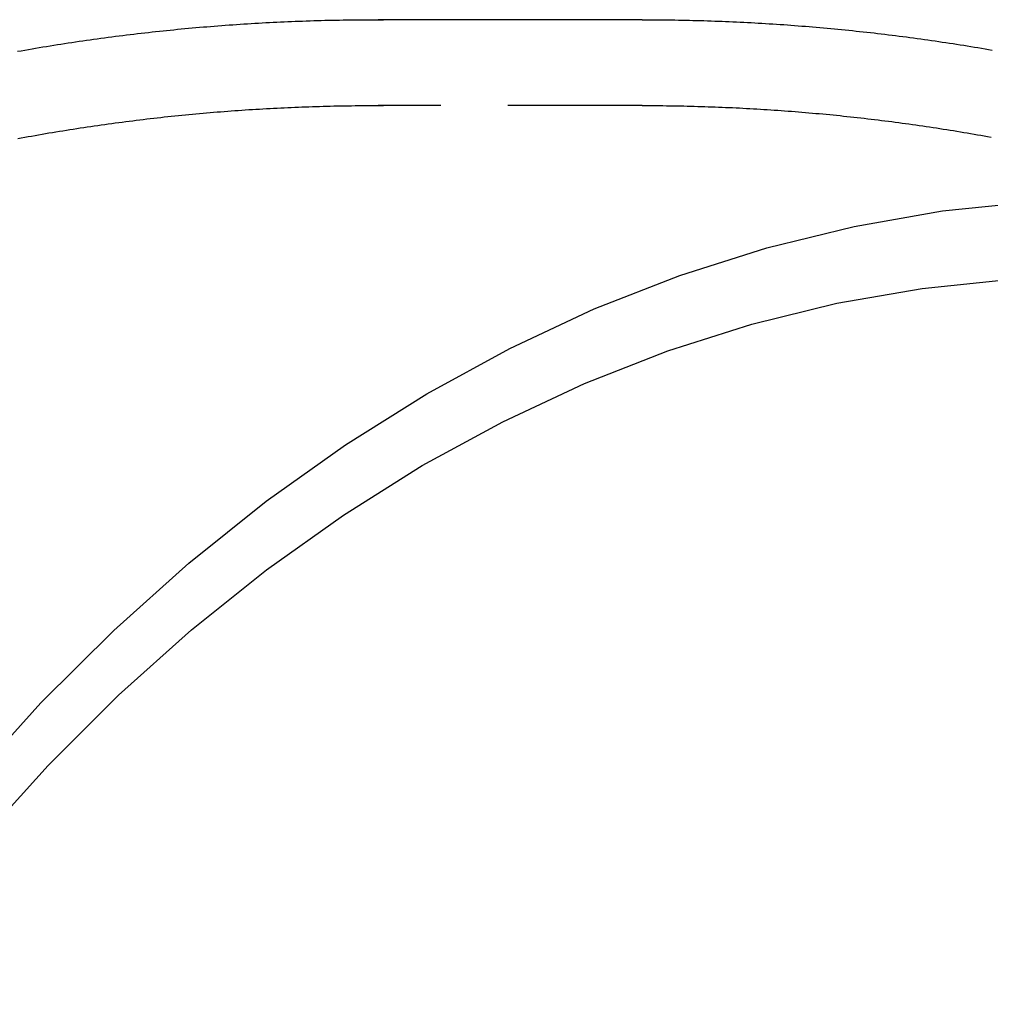
# Model space of a CAD drawing. Extents: x 77 to 433, y -72 to 358.
# Drawn here: x 217 to 235, y 12 to 30 of the extents above; entities that cross this region are included whole.
import ezdxf

# ---------------------------------------------------------------- set-up
doc = ezdxf.new("R2010")
doc.units = 0
doc.header["$LTSCALE"] = 10
doc.linetypes.add('VERDECKT', pattern=[0.375, 0.25, -0.125])
doc.layers.get('0').update_dxf_attribs({"linetype": 'CONTINUOUS'})
doc.layers.add('STEMPEL', color=3, linetype='CONTINUOUS')

# ---------------------------------------------------------------- blocks, each defined once
blk = doc.blocks.new('A$C0408DC45')
blk.add_line((238.20247, 80.63911), (233.28183, 80.63911))
at = {"color": 1, "linetype": 'VERDECKT'}
blk.add_line((238.20247, 79.03911), (233.28026, 79.03911), dxfattribs=at)
for points in [[(226.559, 80.0499, 0), (226.626, 80.0618, 0), (226.693, 80.0736, 0), (226.761, 80.0852, 0), (226.828, 80.0968, 0), (226.895, 80.1082, 0), (226.963, 80.1195, 0), (227.03, 80.1307, 0), (227.098, 80.1417, 0), (227.165, 80.1527, 0), (227.233, 80.1635, 0), (227.3, 80.1742, 0), (227.368, 80.1848, 0), (227.435, 80.1953, 0), (227.503, 80.2056, 0), (227.571, 80.2158, 0), (227.638, 80.2259, 0), (227.706, 80.2359, 0), (227.774, 80.2458, 0), (227.841, 80.2555, 0), (227.909, 80.2652, 0), (227.977, 80.2747, 0), (228.045, 80.2841, 0), (228.113, 80.2933, 0), (228.181, 80.3025, 0), (228.249, 80.3115, 0), (228.316, 80.3204, 0), (228.384, 80.3292, 0), (228.452, 80.3378, 0), (228.52, 80.3464, 0), (228.588, 80.3548, 0), (228.656, 80.3631, 0), (228.725, 80.3712, 0), (228.793, 80.3793, 0), (228.861, 80.3872, 0), (228.929, 80.395, 0), (228.997, 80.4027, 0), (229.065, 80.4103, 0), (229.133, 80.4177, 0), (229.202, 80.425, 0), (229.27, 80.4322, 0), (229.338, 80.4393, 0), (229.406, 80.4463, 0), (229.475, 80.4531, 0), (229.543, 80.4598, 0), (229.611, 80.4664, 0), (229.68, 80.4728, 0), (229.748, 80.4792, 0), (229.816, 80.4854, 0), (229.885, 80.4915, 0), (229.953, 80.4975, 0), (230.022, 80.5033, 0), (230.09, 80.5091, 0), (230.158, 80.5147, 0), (230.227, 80.5201, 0), (230.295, 80.5255, 0), (230.364, 80.5307, 0), (230.432, 80.5359, 0), (230.501, 80.5409, 0), (230.569, 80.5457, 0), (230.638, 80.5505, 0), (230.707, 80.5551, 0), (230.775, 80.5596, 0), (230.844, 80.564, 0), (230.912, 80.5682, 0), (230.981, 80.5724, 0), (231.049, 80.5764, 0), (231.118, 80.5802, 0), (231.187, 80.584, 0), (231.255, 80.5876, 0), (231.324, 80.5912, 0), (231.393, 80.5945, 0), (231.461, 80.5978, 0), (231.53, 80.601, 0), (231.599, 80.604, 0), (231.667, 80.6069, 0), (231.736, 80.6096, 0), (231.805, 80.6123, 0), (231.874, 80.6148, 0), (231.942, 80.6172, 0), (232.011, 80.6195, 0), (232.08, 80.6216, 0), (232.149, 80.6237, 0), (232.217, 80.6256, 0), (232.286, 80.6274, 0), (232.355, 80.629, 0), (232.424, 80.6305, 0), (232.492, 80.6319, 0), (232.561, 80.6332, 0), (232.63, 80.6344, 0), (232.699, 80.6354, 0), (232.767, 80.6363, 0), (232.836, 80.6371, 0), (232.905, 80.6378, 0), (232.974, 80.6383, 0), (233.043, 80.6387, 0), (233.111, 80.639, 0), (233.18, 80.6392, 0), (233.249, 80.6392, 0), (233.318, 80.6391, 0)], [(238.202, 80.6391, 0), (238.27, 80.639, 0), (238.338, 80.6389, 0), (238.406, 80.6386, 0), (238.474, 80.6381, 0), (238.541, 80.6376, 0), (238.609, 80.6369, 0), (238.677, 80.6361, 0), (238.745, 80.6352, 0), (238.813, 80.6342, 0), (238.88, 80.633, 0), (238.948, 80.6317, 0), (239.016, 80.6303, 0), (239.084, 80.6288, 0), (239.151, 80.6272, 0), (239.219, 80.6254, 0), (239.287, 80.6235, 0), (239.355, 80.6215, 0), (239.423, 80.6194, 0), (239.49, 80.6171, 0), (239.558, 80.6148, 0), (239.626, 80.6123, 0), (239.693, 80.6097, 0), (239.761, 80.6069, 0), (239.829, 80.6041, 0), (239.897, 80.6011, 0), (239.964, 80.598, 0), (240.032, 80.5948, 0), (240.1, 80.5914, 0), (240.167, 80.588, 0), (240.235, 80.5844, 0), (240.303, 80.5807, 0), (240.37, 80.5769, 0), (240.438, 80.5729, 0), (240.506, 80.5689, 0), (240.573, 80.5647, 0), (240.641, 80.5604, 0), (240.708, 80.556, 0), (240.776, 80.5514, 0), (240.843, 80.5468, 0), (240.911, 80.542, 0), (240.979, 80.5371, 0), (241.046, 80.5321, 0), (241.114, 80.5269, 0), (241.181, 80.5216, 0), (241.249, 80.5163, 0), (241.316, 80.5108, 0), (241.383, 80.5051, 0), (241.451, 80.4994, 0), (241.518, 80.4935, 0), (241.586, 80.4876, 0), (241.653, 80.4815, 0), (241.721, 80.4752, 0), (241.788, 80.4689, 0), (241.855, 80.4624, 0), (241.923, 80.4559, 0), (241.99, 80.4492, 0), (242.057, 80.4423, 0), (242.124, 80.4354, 0), (242.192, 80.4283, 0), (242.259, 80.4212, 0), (242.326, 80.4139, 0), (242.393, 80.4065, 0), (242.461, 80.3989, 0), (242.528, 80.3913, 0), (242.595, 80.3835, 0), (242.662, 80.3756, 0), (242.729, 80.3676, 0), (242.796, 80.3595, 0), (242.863, 80.3512, 0), (242.93, 80.3429, 0), (242.997, 80.3344, 0), (243.064, 80.3258, 0), (243.131, 80.3171, 0), (243.198, 80.3082, 0), (243.265, 80.2993, 0), (243.332, 80.2902, 0), (243.399, 80.281, 0), (243.466, 80.2717, 0), (243.532, 80.2623, 0), (243.599, 80.2527, 0), (243.666, 80.2431, 0), (243.733, 80.2333, 0), (243.799, 80.2234, 0), (243.866, 80.2134, 0), (243.933, 80.2032, 0), (244, 80.193, 0), (244.066, 80.1826, 0), (244.133, 80.1721, 0), (244.199, 80.1615, 0), (244.266, 80.1508, 0), (244.332, 80.14, 0), (244.399, 80.129, 0), (244.465, 80.118, 0), (244.532, 80.1068, 0), (244.598, 80.0955, 0), (244.664, 80.0841, 0), (244.731, 80.0726, 0)], [(223.233, 63.3143, 0), (224.433, 64.9309, 0), (225.689, 66.4623, 0), (226.995, 67.9046, 0), (228.351, 69.2546, 0), (229.751, 70.5089, 0), (231.194, 71.6644, 0), (232.675, 72.7185, 0), (234.19, 73.6686, 0), (235.737, 74.5123, 0), (237.311, 75.2477, 0), (238.909, 75.873, 0), (240.526, 76.3867, 0), (242.16, 76.7875, 0), (243.805, 77.0745, 0), (245.458, 77.247, 0)], [(223.48, 62.289, 0), (224.644, 63.8565, 0), (225.861, 65.3413, 0), (227.128, 66.7399, 0), (228.442, 68.0489, 0), (229.8, 69.2651, 0), (231.199, 70.3856, 0), (232.635, 71.4077, 0), (234.104, 72.3289, 0), (235.604, 73.147, 0), (237.13, 73.8601, 0), (238.68, 74.4664, 0), (240.248, 74.9645, 0), (241.832, 75.3531, 0), (243.427, 75.6314, 0), (245.03, 75.7986, 0)]]:
    blk.add_polyline3d(points)
for points in [[(233.282, 80.6391, 0), (233.283, 80.6391, 0), (233.283, 80.6391, 0), (233.284, 80.6391, 0), (233.285, 80.6391, 0), (233.286, 80.6391, 0), (233.286, 80.6391, 0), (233.287, 80.6391, 0), (233.288, 80.6391, 0), (233.289, 80.6391, 0), (233.29, 80.6391, 0), (233.29, 80.6391, 0), (233.291, 80.6391, 0), (233.292, 80.6391, 0), (233.293, 80.6391, 0), (233.293, 80.6391, 0), (233.294, 80.6391, 0), (233.295, 80.6391, 0), (233.296, 80.6391, 0), (233.296, 80.6391, 0), (233.297, 80.6391, 0), (233.298, 80.6391, 0), (233.299, 80.6391, 0), (233.3, 80.6391, 0), (233.3, 80.6391, 0), (233.301, 80.6391, 0), (233.302, 80.6391, 0), (233.303, 80.6391, 0), (233.303, 80.6391, 0), (233.304, 80.6391, 0), (233.305, 80.6391, 0), (233.306, 80.6391, 0), (233.307, 80.6391, 0), (233.307, 80.6391, 0), (233.308, 80.6391, 0), (233.309, 80.6391, 0), (233.31, 80.6391, 0), (233.31, 80.6391, 0), (233.311, 80.6391, 0), (233.312, 80.6391, 0), (233.313, 80.6391, 0), (233.313, 80.6391, 0), (233.314, 80.6391, 0), (233.315, 80.6391, 0), (233.316, 80.6391, 0), (233.317, 80.6391, 0), (233.317, 80.6391, 0), (233.318, 80.6391, 0), (233.319, 80.6391, 0), (233.32, 80.6391, 0), (233.32, 80.6391, 0), (233.321, 80.6391, 0), (233.322, 80.6391, 0), (233.323, 80.6391, 0), (233.323, 80.6391, 0), (233.324, 80.6391, 0), (233.325, 80.6391, 0), (233.326, 80.6391, 0), (233.327, 80.6391, 0), (233.327, 80.6391, 0), (233.328, 80.6391, 0), (233.329, 80.6391, 0), (233.33, 80.6391, 0), (233.33, 80.6391, 0), (233.331, 80.6391, 0), (233.332, 80.6391, 0), (233.333, 80.6391, 0), (233.333, 80.6391, 0), (233.334, 80.6391, 0), (233.335, 80.6391, 0), (233.336, 80.6391, 0), (233.337, 80.639, 0), (233.337, 80.639, 0), (233.338, 80.639, 0), (233.339, 80.639, 0), (233.34, 80.639, 0), (233.34, 80.639, 0), (233.341, 80.639, 0), (233.342, 80.639, 0), (233.343, 80.639, 0), (233.344, 80.639, 0), (233.344, 80.639, 0), (233.345, 80.639, 0), (233.346, 80.639, 0), (233.347, 80.639, 0), (233.347, 80.639, 0), (233.348, 80.639, 0), (233.349, 80.639, 0), (233.35, 80.639, 0), (233.35, 80.639, 0), (233.351, 80.639, 0), (233.352, 80.639, 0), (233.353, 80.639, 0), (233.354, 80.639, 0), (233.354, 80.639, 0), (233.355, 80.639, 0), (233.356, 80.639, 0), (233.357, 80.639, 0), (233.357, 80.639, 0), (233.358, 80.639, 0), (233.359, 80.639, 0), (233.36, 80.639, 0), (233.36, 80.639, 0), (233.361, 80.639, 0), (233.362, 80.639, 0), (233.363, 80.639, 0), (233.364, 80.639, 0), (233.364, 80.639, 0), (233.365, 80.639, 0), (233.366, 80.639, 0), (233.367, 80.639, 0), (233.367, 80.639, 0), (233.368, 80.639, 0), (233.369, 80.639, 0), (233.37, 80.639, 0), (233.37, 80.639, 0), (233.371, 80.639, 0), (233.372, 80.6389, 0), (233.373, 80.6389, 0), (233.374, 80.6389, 0), (233.374, 80.6389, 0), (233.375, 80.6389, 0), (233.376, 80.6389, 0), (233.377, 80.6389, 0), (233.377, 80.6389, 0), (233.378, 80.6389, 0), (233.379, 80.6389, 0), (233.38, 80.6389, 0), (233.381, 80.6389, 0)], [(233.28, 79.0391, 0), (233.281, 79.0391, 0), (233.282, 79.0391, 0), (233.283, 79.0391, 0), (233.283, 79.0391, 0), (233.284, 79.0391, 0), (233.285, 79.0391, 0), (233.286, 79.0391, 0), (233.286, 79.0391, 0), (233.287, 79.0391, 0), (233.288, 79.0391, 0), (233.289, 79.0391, 0), (233.29, 79.0391, 0), (233.29, 79.0391, 0), (233.291, 79.0391, 0), (233.292, 79.0391, 0), (233.293, 79.0391, 0), (233.293, 79.0391, 0), (233.294, 79.0391, 0), (233.295, 79.0391, 0), (233.296, 79.0391, 0), (233.296, 79.0391, 0), (233.297, 79.0391, 0), (233.298, 79.0391, 0), (233.299, 79.0391, 0), (233.3, 79.0391, 0), (233.3, 79.0391, 0), (233.301, 79.0391, 0), (233.302, 79.0391, 0), (233.303, 79.0391, 0), (233.303, 79.0391, 0), (233.304, 79.0391, 0), (233.305, 79.0391, 0), (233.306, 79.0391, 0), (233.307, 79.0391, 0), (233.307, 79.0391, 0), (233.308, 79.0391, 0), (233.309, 79.0391, 0), (233.31, 79.0391, 0), (233.31, 79.0391, 0), (233.311, 79.0391, 0), (233.312, 79.0391, 0), (233.313, 79.0391, 0), (233.313, 79.0391, 0), (233.314, 79.0391, 0), (233.315, 79.0391, 0), (233.316, 79.0391, 0), (233.317, 79.0391, 0), (233.317, 79.0391, 0), (233.318, 79.0391, 0), (233.319, 79.0391, 0), (233.32, 79.0391, 0), (233.32, 79.0391, 0), (233.321, 79.0391, 0), (233.322, 79.0391, 0), (233.323, 79.0391, 0), (233.323, 79.0391, 0), (233.324, 79.0391, 0), (233.325, 79.0391, 0), (233.326, 79.0391, 0), (233.327, 79.0391, 0), (233.327, 79.0391, 0), (233.328, 79.0391, 0), (233.329, 79.0391, 0), (233.33, 79.0391, 0), (233.33, 79.0391, 0), (233.331, 79.0391, 0), (233.332, 79.0391, 0), (233.333, 79.0391, 0), (233.334, 79.0391, 0), (233.334, 79.039, 0), (233.335, 79.039, 0), (233.336, 79.039, 0), (233.337, 79.039, 0), (233.337, 79.039, 0), (233.338, 79.039, 0), (233.339, 79.039, 0), (233.34, 79.039, 0), (233.34, 79.039, 0), (233.341, 79.039, 0), (233.342, 79.039, 0), (233.343, 79.039, 0), (233.344, 79.039, 0), (233.344, 79.039, 0), (233.345, 79.039, 0), (233.346, 79.039, 0), (233.347, 79.039, 0), (233.347, 79.039, 0), (233.348, 79.039, 0), (233.349, 79.039, 0), (233.35, 79.039, 0), (233.351, 79.039, 0), (233.351, 79.039, 0), (233.352, 79.039, 0), (233.353, 79.039, 0), (233.354, 79.039, 0), (233.354, 79.039, 0), (233.355, 79.039, 0), (233.356, 79.039, 0), (233.357, 79.039, 0), (233.357, 79.039, 0), (233.358, 79.039, 0), (233.359, 79.039, 0), (233.36, 79.039, 0), (233.361, 79.039, 0), (233.361, 79.039, 0), (233.362, 79.039, 0), (233.363, 79.039, 0), (233.364, 79.039, 0), (233.364, 79.039, 0), (233.365, 79.039, 0), (233.366, 79.039, 0), (233.367, 79.039, 0), (233.367, 79.039, 0), (233.368, 79.039, 0), (233.369, 79.0389, 0), (233.37, 79.0389, 0), (233.371, 79.0389, 0), (233.371, 79.0389, 0), (233.372, 79.0389, 0), (233.373, 79.0389, 0), (233.374, 79.0389, 0), (233.374, 79.0389, 0), (233.375, 79.0389, 0), (233.376, 79.0389, 0), (233.377, 79.0389, 0), (233.378, 79.0389, 0), (233.378, 79.0389, 0), (233.379, 79.0389, 0)]]:
    blk.add_polyline3d(points, dxfattribs=at)
at = {"color": 1}
for points in [[(233.318, 80.6391, 0), (233.318, 80.6391, 0), (233.319, 80.6391, 0), (233.319, 80.6391, 0), (233.32, 80.6391, 0), (233.32, 80.6391, 0), (233.321, 80.6391, 0), (233.321, 80.6391, 0), (233.322, 80.6391, 0), (233.322, 80.6391, 0), (233.323, 80.6391, 0), (233.323, 80.6391, 0), (233.324, 80.6391, 0), (233.324, 80.6391, 0), (233.325, 80.6391, 0), (233.325, 80.6391, 0), (233.326, 80.6391, 0), (233.326, 80.6391, 0), (233.327, 80.6391, 0), (233.327, 80.6391, 0), (233.328, 80.6391, 0), (233.328, 80.6391, 0), (233.329, 80.6391, 0), (233.329, 80.6391, 0), (233.33, 80.6391, 0), (233.33, 80.6391, 0), (233.331, 80.6391, 0), (233.331, 80.6391, 0), (233.332, 80.6391, 0), (233.332, 80.6391, 0), (233.333, 80.6391, 0), (233.333, 80.6391, 0), (233.334, 80.6391, 0), (233.334, 80.6391, 0), (233.335, 80.6391, 0), (233.335, 80.6391, 0), (233.336, 80.6391, 0), (233.336, 80.6391, 0), (233.337, 80.6391, 0), (233.337, 80.6391, 0), (233.338, 80.6391, 0), (233.338, 80.6391, 0), (233.339, 80.6391, 0), (233.339, 80.6391, 0), (233.34, 80.6391, 0), (233.34, 80.6391, 0), (233.341, 80.6391, 0), (233.341, 80.639, 0), (233.341, 80.639, 0), (233.342, 80.639, 0), (233.342, 80.639, 0), (233.343, 80.639, 0), (233.343, 80.639, 0), (233.344, 80.639, 0), (233.344, 80.639, 0), (233.345, 80.639, 0), (233.345, 80.639, 0), (233.346, 80.639, 0), (233.346, 80.639, 0), (233.347, 80.639, 0), (233.347, 80.639, 0), (233.348, 80.639, 0), (233.348, 80.639, 0), (233.349, 80.639, 0), (233.349, 80.639, 0), (233.35, 80.639, 0), (233.35, 80.639, 0), (233.351, 80.639, 0), (233.351, 80.639, 0), (233.352, 80.639, 0), (233.352, 80.639, 0), (233.353, 80.639, 0), (233.353, 80.639, 0), (233.354, 80.639, 0), (233.354, 80.639, 0), (233.355, 80.639, 0), (233.355, 80.639, 0), (233.356, 80.639, 0), (233.356, 80.639, 0), (233.357, 80.639, 0), (233.357, 80.639, 0), (233.358, 80.639, 0), (233.358, 80.639, 0), (233.359, 80.639, 0), (233.359, 80.639, 0), (233.36, 80.639, 0), (233.36, 80.639, 0), (233.361, 80.639, 0), (233.361, 80.639, 0), (233.362, 80.639, 0), (233.362, 80.639, 0), (233.363, 80.639, 0), (233.363, 80.639, 0), (233.364, 80.639, 0), (233.364, 80.639, 0), (233.365, 80.639, 0), (233.365, 80.639, 0), (233.366, 80.639, 0), (233.366, 80.639, 0), (233.367, 80.639, 0), (233.367, 80.639, 0), (233.368, 80.639, 0), (233.368, 80.639, 0), (233.369, 80.639, 0), (233.369, 80.639, 0), (233.37, 80.639, 0), (233.37, 80.639, 0), (233.371, 80.639, 0), (233.371, 80.639, 0), (233.372, 80.639, 0), (233.372, 80.6389, 0), (233.373, 80.6389, 0), (233.373, 80.6389, 0), (233.374, 80.6389, 0), (233.374, 80.6389, 0), (233.375, 80.6389, 0), (233.375, 80.6389, 0), (233.376, 80.6389, 0), (233.376, 80.6389, 0), (233.377, 80.6389, 0), (233.377, 80.6389, 0), (233.378, 80.6389, 0), (233.378, 80.6389, 0), (233.379, 80.6389, 0), (233.379, 80.6389, 0), (233.38, 80.6389, 0), (233.38, 80.6389, 0), (233.381, 80.6389, 0)], [(226.563, 78.4245, 0), (226.628, 78.4364, 0), (226.692, 78.4482, 0), (226.757, 78.4599, 0), (226.821, 78.4715, 0), (226.886, 78.4829, 0), (226.95, 78.4943, 0), (227.015, 78.5055, 0), (227.08, 78.5166, 0), (227.144, 78.5276, 0), (227.209, 78.5385, 0), (227.274, 78.5493, 0), (227.339, 78.5599, 0), (227.404, 78.5705, 0), (227.468, 78.5809, 0), (227.533, 78.5912, 0), (227.598, 78.6014, 0), (227.663, 78.6115, 0), (227.728, 78.6214, 0), (227.793, 78.6313, 0), (227.858, 78.641, 0), (227.923, 78.6507, 0), (227.988, 78.6602, 0), (228.053, 78.6695, 0), (228.118, 78.6788, 0), (228.183, 78.688, 0), (228.249, 78.697, 0), (228.314, 78.7059, 0), (228.379, 78.7147, 0), (228.444, 78.7234, 0), (228.51, 78.732, 0), (228.575, 78.7405, 0), (228.64, 78.7488, 0), (228.705, 78.757, 0), (228.771, 78.7651, 0), (228.836, 78.7731, 0), (228.901, 78.781, 0), (228.967, 78.7888, 0), (229.032, 78.7964, 0), (229.098, 78.8039, 0), (229.163, 78.8113, 0), (229.229, 78.8186, 0), (229.294, 78.8258, 0), (229.36, 78.8328, 0), (229.425, 78.8397, 0), (229.491, 78.8466, 0), (229.556, 78.8533, 0), (229.622, 78.8598, 0), (229.688, 78.8663, 0), (229.753, 78.8726, 0), (229.819, 78.8789, 0), (229.884, 78.885, 0), (229.95, 78.891, 0), (230.016, 78.8968, 0), (230.081, 78.9026, 0), (230.147, 78.9082, 0), (230.213, 78.9138, 0), (230.279, 78.9192, 0), (230.344, 78.9244, 0), (230.41, 78.9296, 0), (230.476, 78.9347, 0), (230.542, 78.9396, 0), (230.608, 78.9444, 0), (230.673, 78.9491, 0), (230.739, 78.9537, 0), (230.805, 78.9581, 0), (230.871, 78.9624, 0), (230.937, 78.9667, 0), (231.003, 78.9708, 0), (231.069, 78.9747, 0), (231.134, 78.9786, 0), (231.2, 78.9823, 0), (231.266, 78.986, 0), (231.332, 78.9895, 0), (231.398, 78.9929, 0), (231.464, 78.9961, 0), (231.53, 78.9993, 0), (231.596, 79.0023, 0), (231.662, 79.0052, 0), (231.728, 79.008, 0), (231.794, 79.0107, 0), (231.86, 79.0132, 0), (231.926, 79.0157, 0), (231.992, 79.018, 0), (232.058, 79.0202, 0), (232.124, 79.0222, 0), (232.19, 79.0242, 0), (232.256, 79.026, 0), (232.322, 79.0278, 0), (232.388, 79.0294, 0), (232.454, 79.0308, 0), (232.52, 79.0322, 0), (232.586, 79.0334, 0), (232.652, 79.0345, 0), (232.718, 79.0355, 0), (232.784, 79.0364, 0), (232.851, 79.0372, 0), (232.917, 79.0378, 0), (232.983, 79.0383, 0), (233.049, 79.0387, 0), (233.115, 79.039, 0), (233.181, 79.0392, 0), (233.247, 79.0392, 0), (233.313, 79.0391, 0), (233.379, 79.0389, 0)], [(238.202, 79.0391, 0), (238.267, 79.039, 0), (238.332, 79.0389, 0), (238.397, 79.0386, 0), (238.462, 79.0382, 0), (238.527, 79.0376, 0), (238.592, 79.037, 0), (238.657, 79.0362, 0), (238.722, 79.0354, 0), (238.787, 79.0344, 0), (238.852, 79.0333, 0), (238.917, 79.032, 0), (238.982, 79.0307, 0), (239.046, 79.0292, 0), (239.111, 79.0277, 0), (239.176, 79.026, 0), (239.241, 79.0242, 0), (239.306, 79.0223, 0), (239.371, 79.0202, 0), (239.436, 79.0181, 0), (239.501, 79.0158, 0), (239.566, 79.0134, 0), (239.63, 79.0109, 0), (239.695, 79.0083, 0), (239.76, 79.0055, 0), (239.825, 79.0027, 0), (239.89, 78.9997, 0), (239.955, 78.9966, 0), (240.019, 78.9935, 0), (240.084, 78.9901, 0), (240.149, 78.9867, 0), (240.214, 78.9832, 0), (240.279, 78.9795, 0), (240.343, 78.9757, 0), (240.408, 78.9718, 0), (240.473, 78.9678, 0), (240.538, 78.9637, 0), (240.602, 78.9595, 0), (240.667, 78.9551, 0), (240.732, 78.9507, 0), (240.797, 78.9461, 0), (240.861, 78.9414, 0), (240.926, 78.9366, 0), (240.991, 78.9317, 0), (241.055, 78.9266, 0), (241.12, 78.9215, 0), (241.184, 78.9162, 0), (241.249, 78.9108, 0), (241.314, 78.9053, 0), (241.378, 78.8997, 0), (241.443, 78.894, 0), (241.507, 78.8881, 0), (241.572, 78.8822, 0), (241.636, 78.8761, 0), (241.701, 78.8699, 0), (241.765, 78.8636, 0), (241.83, 78.8572, 0), (241.894, 78.8506, 0), (241.959, 78.844, 0), (242.023, 78.8372, 0), (242.088, 78.8304, 0), (242.152, 78.8234, 0), (242.216, 78.8163, 0), (242.281, 78.8091, 0), (242.345, 78.8017, 0), (242.409, 78.7943, 0), (242.474, 78.7867, 0), (242.538, 78.7791, 0), (242.602, 78.7713, 0), (242.666, 78.7634, 0), (242.731, 78.7554, 0), (242.795, 78.7473, 0), (242.859, 78.739, 0), (242.923, 78.7307, 0), (242.987, 78.7222, 0), (243.051, 78.7136, 0), (243.115, 78.7049, 0), (243.179, 78.6961, 0), (243.244, 78.6872, 0), (243.308, 78.6782, 0), (243.372, 78.669, 0), (243.435, 78.6598, 0), (243.499, 78.6504, 0), (243.563, 78.6409, 0), (243.627, 78.6313, 0), (243.691, 78.6216, 0), (243.755, 78.6118, 0), (243.819, 78.6019, 0), (243.883, 78.5918, 0), (243.946, 78.5817, 0), (244.01, 78.5714, 0), (244.074, 78.561, 0), (244.137, 78.5505, 0), (244.201, 78.5399, 0), (244.265, 78.5292, 0), (244.328, 78.5184, 0), (244.392, 78.5075, 0), (244.456, 78.4964, 0), (244.519, 78.4853, 0), (244.583, 78.474, 0), (244.646, 78.4626, 0), (244.709, 78.4511, 0)]]:
    blk.add_polyline3d(points, dxfattribs=at)

msp = doc.modelspace()

# ---------------------------------------------------------------- block references
at = {"layer": 'STEMPEL'}
msp.add_blockref('A$C0408DC45', (-9.698, -50.689, 14.129), dxfattribs=at)

doc.saveas('drawing.dxf')
